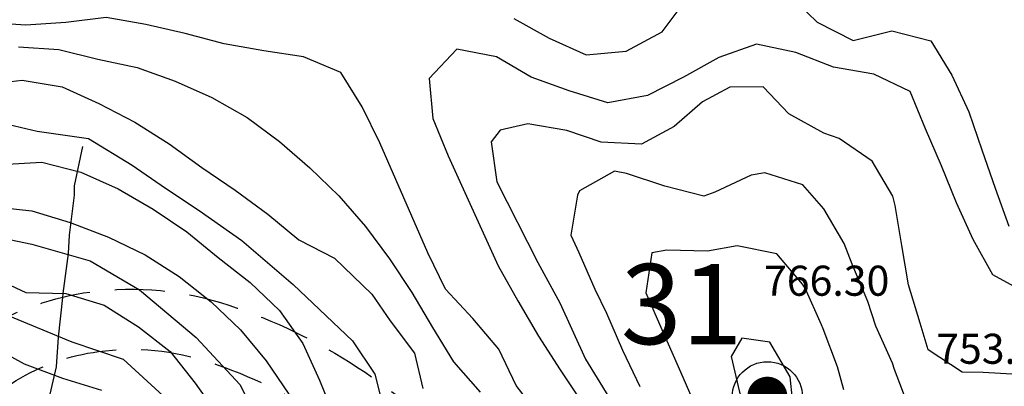
# Model space of a CAD drawing. Extents: x 332275 to 339550, y 6674350 to 6678650.
# Drawn here: x 335537 to 335782, y 6677807 to 6677898 of the extents above; entities that cross this region are included whole.
import ezdxf
from ezdxf.enums import TextEntityAlignment as Align

# ---------------------------------------------------------------- set-up
doc = ezdxf.new("R2010")
doc.units = 0
doc.header["$LTSCALE"] = 25
doc.header["$MEASUREMENT"] = 0
doc.linetypes.add('DASHED', pattern=[0.75, 0.5, -0.25])
doc.linetypes.add('PHANTOM', pattern=[2.5, 1.25, -0.25, 0.25, -0.25, 0.25, -0.25])
for name, color, linetype in [('COTAS', 7, 'CONTINUOUS'), ('CURVAS-INDICES', 8, 'CONTINUOUS'), ('CURVAS-SECUNDARIAS', 8, 'CONTINUOUS'), ('DRENAJE-SECUNDARIO', 7, 'PHANTOM'), ('LETRA-LIM-URB', 10, 'CONTINUOUS'), ('VIA-SERV-TUR', 1, 'CONTINUOUS')]:
    doc.layers.add(name, color=color, linetype=linetype)
doc.styles.add('FINA', font='ARIAL.TTF')

msp = doc.modelspace()

# ---------------------------------------------------------------- linework, layer by layer
at = {"layer": 'CURVAS-INDICES'}
for points in [[(335786.77, 6677809.52, 750.01), (335776.76, 6677810.07, 750.01), (335771.48, 6677810.21, 750.01), (335763.05, 6677815.76, 750.01), (335761.07, 6677822.43, 750.01), (335758.14, 6677831.99, 750.01), (335756.43, 6677841.72, 750.01), (335754.82, 6677851.72, 750.01), (335754.22, 6677854.02, 750.01), (335749.1, 6677862.77, 750.01), (335740.83, 6677868.46, 750.01), (335737.07, 6677869.74, 750.01), (335728.28, 6677874.59, 750.01), (335721.88, 6677881.33, 750.01), (335713.59, 6677881.22, 750.01), (335706.77, 6677877.57, 750.01), (335699.7, 6677871.43, 750.01), (335691.58, 6677867.01, 750.01), (335681.58, 6677867.55, 750.01), (335672.99, 6677870.46, 750.01), (335663.25, 6677872.1, 750.01), (335656.41, 6677870.51, 750.01), (335654.11, 6677867.6, 750.01), (335655.57, 6677857.61, 750.01), (335665.79, 6677837.51, 750.01), (335671.25, 6677827.49, 750.01), (335677.63, 6677813.38, 750.01), (335692.2, 6677789.71, 750.01)], [(335531.03, 6677872.57, 725.02), (335541.04, 6677870.29, 725.02), (335553.79, 6677868.47, 725.02), (335564.67, 6677861.76, 725.02), (335573.03, 6677856.04, 725.02), (335581.39, 6677850.46, 725.02), (335592.03, 6677842.97, 725.02), (335604.78, 6677832.05, 725.02), (335619.58, 6677817.97, 725.02), (335625.18, 6677809.66, 725.02), (335627.61, 6677799.87, 725.02)], [(335533.76, 6677824.31, 700.03), (335549.68, 6677817.7, 700.03), (335562.44, 6677813.38, 700.03), (335573.37, 6677803.36, 700.03)]]:
    msp.add_polyline3d(points, dxfattribs=at)
at = {"layer": 'CURVAS-SECUNDARIAS'}
for points in [[(335728.17, 6677904.5, 740.01), (335735.34, 6677897.41, 740.01), (335744.3, 6677892.86, 740.01), (335754.01, 6677895.27, 740.01), (335763.69, 6677892.77, 740.01), (335768.95, 6677884.24, 740.01), (335773.13, 6677875.08, 740.01), (335776.4, 6677865.58, 740.01), (335779.76, 6677856.06, 740.01), (335783.15, 6677846.62, 740.01)], [(335659.76, 6677898.32, 740.01), (335668.55, 6677893.47, 740.01), (335677.77, 6677889.33, 740.01), (335687.8, 6677890.23, 740.01), (335696.73, 6677895.01, 740.01), (335702.72, 6677903.1, 740.01)], [(335667.61, 6677797.45, 740.01), (335660.41, 6677806.87, 740.01), (335656.07, 6677815.88, 740.01), (335649.61, 6677823.58, 740.01), (335642.73, 6677830.87, 740.01), (335638.39, 6677839.89, 740.01), (335634.37, 6677849.04, 740.01), (335630.41, 6677858.23, 740.01), (335626.38, 6677867.38, 740.01), (335621.98, 6677876.37, 740.01), (335616.66, 6677884.88, 740.01), (335607.4, 6677888.77, 740.01), (335597.49, 6677890.27, 740.01), (335587.63, 6677892.01, 740.01), (335577.88, 6677894.63, 740.01), (335568.1, 6677896.86, 740.01), (335558.23, 6677898.6, 740.01), (335548.19, 6677897.39, 740.01), (335538.21, 6677896.74, 740.01), (335528.17, 6677897.35, 740.01)], [(335787.97, 6677829.6, 745.05), (335779.18, 6677834.45, 745.05), (335774.27, 6677843.22, 745.05), (335770.09, 6677852.38, 745.05), (335766.32, 6677861.65, 745.05), (335762.36, 6677870.83, 745.05), (335758.56, 6677880.16, 745.05), (335749.47, 6677884.51, 745.05), (335739.47, 6677886.19, 745.05), (335730.08, 6677889.87, 745.05), (335720.29, 6677891.95, 745.05), (335710.85, 6677888.6, 745.05), (335702.04, 6677883.71, 745.05), (335693.06, 6677879.2, 745.05), (335683.18, 6677877.31, 745.05), (335673.57, 6677880.3, 745.05), (335664.14, 6677883.74, 745.05), (335655.48, 6677888.8, 745.05), (335645.62, 6677890.7, 745.05), (335638.73, 6677883.42, 745.05), (335639.6, 6677873.39, 745.05), (335643.43, 6677864.15, 745.05), (335647.55, 6677854.96, 745.05), (335651.7, 6677845.86, 745.05), (335655.88, 6677836.7, 745.05), (335660.78, 6677827.93, 745.05), (335665.91, 6677819.19, 745.05), (335671.35, 6677810.73, 745.05), (335677.01, 6677802.3, 745.05)], [(335536.4, 6677891.26, 735.01), (335546.43, 6677890.65, 735.01), (335556.15, 6677888.24, 735.01), (335565.97, 6677886.11, 735.01), (335575.44, 6677882.76, 735.01), (335584.57, 6677878.65, 735.01), (335593.33, 6677873.71, 735.01), (335601.36, 6677867.69, 735.01), (335608.98, 6677861.1, 735.01), (335616.18, 6677854.11, 735.01), (335622.83, 6677846.49, 735.01), (335628.78, 6677838.42, 735.01), (335634.35, 6677830.02, 735.01), (335639.53, 6677821.3, 735.01), (335644.79, 6677812.77, 735.01), (335651.41, 6677805.21, 735.01)], [(335527.32, 6677881.8, 730.02), (335537.3, 6677882.98, 730.02), (335547.26, 6677881.36, 730.02), (335556.42, 6677877.2, 730.02), (335565.35, 6677872.55, 730.02), (335573.93, 6677867.15, 730.02), (335582.07, 6677861.25, 730.02), (335590.34, 6677855.56, 730.02), (335598.5, 6677849.6, 730.02), (335606.18, 6677843.19, 730.02), (335615.08, 6677838.61, 730.02), (335624.42, 6677829.66, 730.02), (335628.95, 6677822.95, 730.02), (335635.03, 6677814.93, 730.02), (335637.11, 6677806.1, 730.02)], [(335532.16, 6677861.92, 720.02), (335542.17, 6677862.51, 720.02), (335551.86, 6677860.01, 720.02), (335561.21, 6677855.93, 720.02), (335569.9, 6677850.8, 720.02), (335578.29, 6677845.17, 720.02), (335586.13, 6677838.76, 720.02), (335594.1, 6677832.55, 720.02), (335601.36, 6677825.59, 720.02), (335607.18, 6677817.3, 720.02), (335611.33, 6677808.2, 720.02), (335615.1, 6677798.93, 720.02)], [(335758.22, 6677801.47, 755.01), (335754.64, 6677810.83, 755.01), (335754.14, 6677812.42, 755.01), (335750.02, 6677821.61, 755.01), (335748.03, 6677827.81, 755.01), (335744.1, 6677837.09, 755.01), (335742.12, 6677842.25, 755.01), (335737.03, 6677850.93, 755.01), (335731.83, 6677856.85, 755.01), (335722.29, 6677859.87, 755.01), (335718.93, 6677859.28, 755.01), (335709.83, 6677855.02, 755.01), (335707.16, 6677854.07, 755.01), (335697.42, 6677856.54, 755.01), (335687.88, 6677859.71, 755.01), (335684.9, 6677860.27, 755.01), (335676.15, 6677855.41, 755.01), (335675.62, 6677854.27, 755.01), (335674.01, 6677844.36, 755.01), (335675.99, 6677840.02, 755.01), (335679.95, 6677830.84, 755.01), (335682.89, 6677824.9, 755.01), (335686.88, 6677815.65, 755.01), (335691.22, 6677806.64, 755.01)], [(335529.67, 6677851.46, 715.02), (335539.69, 6677850.39, 715.02), (335549.26, 6677847.47, 715.02), (335558.78, 6677843.84, 715.02), (335567.9, 6677839.43, 715.02), (335576.42, 6677834, 715.02), (335584.36, 6677827.71, 715.02), (335591.68, 6677820.77, 715.02), (335598.08, 6677813.04, 715.02), (335603.71, 6677804.67, 715.02)], [(335526.93, 6677844.79, 709.99), (335539.68, 6677842.06, 709.99), (335554.25, 6677837.97, 709.99), (335566.54, 6677830.68, 709.99), (335580.65, 6677818.84, 709.99), (335591.58, 6677807.01, 709.99), (335596.59, 6677796.99, 709.99)], [(335741.98, 6677805.74, 760.01), (335740.4, 6677811.53, 760.01), (335736.85, 6677820.97, 760.01), (335736.46, 6677822.01, 760.01), (335732.37, 6677831.14, 760.01), (335731.69, 6677832.12, 760.01), (335725.29, 6677839.69, 760.01), (335715.46, 6677841.67, 760.01), (335708.05, 6677840.35, 760.01), (335697.94, 6677840.63, 760.01), (335694.18, 6677839.94, 760.01), (335692.66, 6677829.99, 760.01), (335696.63, 6677820.8, 760.01), (335700.74, 6677811.61, 760.01), (335704.7, 6677802.43, 760.01)], [(335529.04, 6677834.28, 705.03), (335538.16, 6677830.02, 705.03), (335548.18, 6677829.78, 705.03), (335557.75, 6677826.86, 705.03), (335566.25, 6677821.5, 705.03), (335574.13, 6677815.33, 705.03), (335580.36, 6677807.46, 705.03), (335586.18, 6677799.17, 705.03)], [(335528.96, 6677817.04, 695.03), (335537.79, 6677812.28, 695.03), (335547.3, 6677808.65, 695.03), (335557.06, 6677805.65, 695.03)]]:
    msp.add_polyline3d(points, dxfattribs=at)
msp.add_polyline3d([(335729.44, 6677794.45, 765), (335729.24, 6677803.34, 765), (335728.68, 6677809.05, 765), (335723.61, 6677817.67, 765), (335716.59, 6677818.64, 765), (335713.98, 6677814.08, 765), (335715.98, 6677805.23, 765), (335719.5, 6677795.86, 765), (335719.8, 6677794.71, 765), (335721.91, 6677784.93, 765), (335725.21, 6677775.38, 765), (335726.53, 6677773.47, 765), (335730.03, 6677775.92, 765), (335731.3, 6677779.43, 765), (335730.89, 6677789.44, 765)], close=True, dxfattribs=at)
at = {"layer": 'DRENAJE-SECUNDARIO'}
msp.add_polyline3d([(335552.31, 6677866.47, 721.69), (335550.22, 6677856.64, 713.74), (335550.22, 6677854.31, 712.73), (335548.96, 6677844.31, 707.84), (335548.7, 6677839.75, 705.65), (335547.43, 6677829.76, 701.52), (335547.34, 6677828.81, 701.07), (335546.26, 6677818.9, 697.18), (335545.71, 6677811.49, 692.6), (335543.86, 6677803.27, 687.67), (335541.55, 6677793.42, 684.03), (335540.99, 6677790, 682.74), (335537.03, 6677780.78, 678.72), (335536.7, 6677779.5, 678.3), (335533.29, 6677770.07, 674.38)], dxfattribs=at)
at = {"layer": 'LETRA-LIM-URB', "const_width": 5, "flags": 128}
msp.add_lwpolyline([(335720.46, 6677804.04, 1), (335725.46, 6677804.04, 1)], format="xyb", close=True, dxfattribs=at)
at = {"layer": 'LETRA-LIM-URB'}
msp.add_circle((335722.96, 6677804.03), 8.75, dxfattribs=at)
at = {"layer": 'VIA-SERV-TUR', "linetype": 'DASHED', "flags": 128}
for points in [[(334981.4, 6677629.87), (334981.43, 6677632.48, -0.414834), (334998.67, 6677649.22, -0.066121), (335016.08, 6677646.62, 0.704263), (335022.19, 6677655.13, 0.038392), (335017.77, 6677660.6, -0.193087), (335012.2, 6677674.73, -0.115596), (335023.47, 6677721.61, -0.201622), (335036.98, 6677733.15, -0.133072), (335069.54, 6677734.59, 0.1057), (335092.25, 6677734.36, 0.011736), (335124.09, 6677741.63, 0.255377), (335145.99, 6677761.93, -0.02289), (335189.84, 6677875.44, -0.274902), (335241.17, 6677912.08, -0.428359), (335316.19, 6677845.46, 0.121013), (335330.08, 6677796.43, 0.059548), (335379.94, 6677728.88, 0.341802), (335433.31, 6677720.41, 0.123322), (335484.65, 6677767.94, -0.008329), (335507.58, 6677801.81, -0.20985), (335554.36, 6677830.18, -0.113856), (335588.75, 6677826.9, -0.129425), (335647.94, 6677788.18, -0.041597), (335663.54, 6677767.69)], [(334996.42, 6677631.64), (334996.43, 6677632.27, -0.414834), (334998.43, 6677634.22, -0.066121), (335011.93, 6677632.21, 0.704263), (335034.54, 6677663.65, 0.038392), (335028.67, 6677670.9, -0.193087), (335027.2, 6677674.64, -0.115596), (335036.87, 6677714.87, -0.201622), (335041.54, 6677718.86, -0.133072), (335066.26, 6677719.95, 0.1057), (335095.24, 6677719.66, 0.011736), (335127.77, 6677727.09, 0.255377), (335160.21, 6677757.17, -0.02289), (335203.57, 6677869.4, -0.274902), (335242.42, 6677897.13, -0.428359), (335301.2, 6677844.93, 0.121013), (335317.04, 6677789.01, 0.059548), (335369.02, 6677718.6, 0.341802), (335440.52, 6677707.26, 0.123322), (335497.21, 6677759.74, -0.008329), (335519.86, 6677793.19, -0.20985), (335556.33, 6677815.31, -0.113856), (335584, 6677812.67, -0.129425), (335636.8, 6677778.13, -0.041369), (335650.82, 6677759.73, -0.041369)]]:
    msp.add_lwpolyline(points, format="xyb", dxfattribs=at)

# ---------------------------------------------------------------- texts
at = {"layer": 'COTAS'}
for s, p in [('766.30', (335722.12, 6677829.23, 766.3)), ('753.80', (335765.03, 6677812.26, 753.8))]:
    msp.add_text(s, height=7.5, dxfattribs=at).set_placement(p)
at = {"layer": 'LETRA-LIM-URB', "style": 'FINA'}
msp.add_text('31', height=20, dxfattribs=at).set_placement((335701.58, 6677824.56), align=Align.MIDDLE)

doc.saveas('drawing.dxf')
